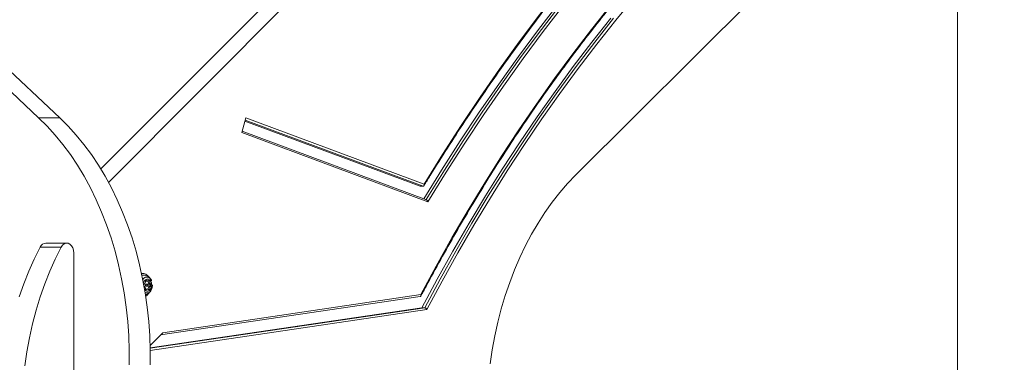
# Model space of a CAD drawing. Units: millimetres. Extents: x -109 to 10628, y 3218 to 12669.
# Drawn here: x 5134 to 5631, y 7218 to 7391 of the extents above; entities that cross this region are included whole.
import ezdxf

# ---------------------------------------------------------------- set-up
doc = ezdxf.new("R2010")
doc.units = ezdxf.units.MM
doc.header["$LTSCALE"] = 50
doc.header["$PDSIZE"] = -1
doc.layers.add('Dimension', color=7, linetype='Continuous')
doc.dimstyles.new('Standard$0', dxfattribs={"dimtxt": 0.18, "dimasz": 0.18, "dimexe": 0.18, "dimexo": 0.0625, "dimgap": 0.09, "dimtad": 0, "dimtih": 1, "dimtoh": 1, "dimdec": 4, "dimzin": 0, "dimdsep": 46, "dimtxsty": 'Standard', "dimcen": 0.09, "dimadec": 0, "dimazin": 0, "dimtfac": 1, "dimtdec": 4, "dimtofl": 0, "dimtmove": 0, "dimatfit": 3, "dimfxl": 1, "dimtolj": 1, "dimtzin": 0, "dimarcsym": 0})

# ---------------------------------------------------------------- blocks, each defined once
blk = doc.blocks.new('*D6')
at = {"layer": 'Defpoints', "color": 0}
for p in [(8260.16, 9341.73), (2794.2, 6934.23), (8260.16, 3686.92)]:
    blk.add_point(p, dxfattribs=at)
at = {"layer": 'Dimension', "color": 0, "linetype": 'ByBlock', "lineweight": -2}
for p, q in [((8260.16, 9341.66), (8260.16, 3686.74)), ((2794.2, 6934.16), (2794.2, 3686.74)), ((2894.2, 3686.92), (5252.09, 3686.92)), ((8160.16, 3686.92), (5802.27, 3686.92))]:
    blk.add_line(p, q, dxfattribs=at)
at = {"layer": 'Dimension', "color": 0}
for points in [[(2894.2, 3703.58), (2894.2, 3670.25), (2794.2, 3686.92)], [(8160.16, 3670.25), (8160.16, 3703.58), (8260.16, 3686.92)]]:
    blk.add_solid(points, dxfattribs=at)
at = {"layer": 'Dimension', "color": 0, "insert": (5527.18, 3686.92), "char_height": 150, "attachment_point": 5}
blk.add_mtext('\\A1;5466', dxfattribs=at)
blk = doc.blocks.new('*D7')
at = {"layer": 'Defpoints', "color": 0}
for p in [(9760.16, 9341.73), (794.2, 6934.23), (9760.16, 3316.91)]:
    blk.add_point(p, dxfattribs=at)
at = {"layer": 'Dimension', "color": 0, "linetype": 'ByBlock', "lineweight": -2}
for p, q in [((9760.16, 9341.66), (9760.16, 3316.73)), ((794.2, 6934.16), (794.2, 3316.73)), ((894.2, 3316.91), (5002.09, 3316.91)), ((9660.16, 3316.91), (5552.27, 3316.91))]:
    blk.add_line(p, q, dxfattribs=at)
at = {"layer": 'Dimension', "color": 0}
for points in [[(894.2, 3333.57), (894.2, 3300.24), (794.2, 3316.91)], [(9660.16, 3300.24), (9660.16, 3333.57), (9760.16, 3316.91)]]:
    blk.add_solid(points, dxfattribs=at)
at = {"layer": 'Dimension', "color": 0, "insert": (5277.18, 3316.91), "char_height": 150, "attachment_point": 5}
blk.add_mtext('\\A1;8966', dxfattribs=at)
blk = doc.blocks.new('*D8')
at = {"layer": 'Defpoints', "color": 0}
for p in [(7302.32, 10258.58), (118.36, 5635.88), (4779.32, 5635.88)]:
    blk.add_point(p, dxfattribs=at)
at = {"layer": 'Dimension', "color": 0, "linetype": 'ByBlock', "lineweight": -2}
for p, q in [((7302.26, 10258.58), (118.18, 10258.58)), ((118.36, 10158.58), (118.36, 8022.32)), ((118.36, 5735.88), (118.36, 7872.14)), ((4779.26, 5635.88), (118.18, 5635.88))]:
    blk.add_line(p, q, dxfattribs=at)
at = {"layer": 'Dimension', "color": 0}
for points in [[(135.02, 10158.58), (101.69, 10158.58), (118.36, 10258.58)], [(101.69, 5735.88), (135.02, 5735.88), (118.36, 5635.88)]]:
    blk.add_solid(points, dxfattribs=at)
at = {"layer": 'Dimension', "color": 0, "insert": (118.36, 7947.23), "char_height": 150, "attachment_point": 5}
blk.add_mtext('\\A1;4623', dxfattribs=at)
blk = doc.blocks.new('*D9')
at = {"layer": 'Defpoints', "color": 0}
for p in [(7302.32, 11758.58), (5545.32, 4135.88), (10401.29, 4135.88)]:
    blk.add_point(p, dxfattribs=at)
at = {"layer": 'Dimension', "color": 0, "linetype": 'ByBlock', "lineweight": -2}
for p, q in [((7302.39, 11758.58), (10401.47, 11758.58)), ((10401.29, 11658.58), (10401.29, 8022.32)), ((10401.29, 4235.88), (10401.29, 7872.14)), ((5545.39, 4135.88), (10401.47, 4135.88))]:
    blk.add_line(p, q, dxfattribs=at)
at = {"layer": 'Dimension', "color": 0}
for points in [[(10417.96, 11658.58), (10384.62, 11658.58), (10401.29, 11758.58)], [(10384.62, 4235.88), (10417.96, 4235.88), (10401.29, 4135.88)]]:
    blk.add_solid(points, dxfattribs=at)
at = {"layer": 'Dimension', "color": 0, "insert": (10401.29, 7947.23), "char_height": 150, "attachment_point": 5}
blk.add_mtext('\\A1;7623', dxfattribs=at)

msp = doc.modelspace()

# ---------------------------------------------------------------- linework, layer by layer
at = {"color": 7, "linetype": 'Continuous', "lineweight": 15}
for p, q in [((5143.85, 7341.18), (4746.86, 7714.11)), ((5154.46, 7341.18), (4757.47, 7714.11)), ((5566.25, 7708.57), (5175.21, 7315.33)), ((5576.86, 7708.57), (5179.1, 7308.58)), ((5414.75, 7312.32), (5613.71, 7510.7)), ((5607.32, 6902.37), (5607.32, 7504.34)), ((5143.85, 7341.18), (5154.46, 7341.18)), ((5246.32, 7333.7), (5248.38, 7341.2)), ((5248.38, 7341.2), (5338.22, 7307.74)), ((5247.92, 7339.55), (5336.34, 7306.61)), ((5340.2, 7298.72), (5246.32, 7333.7)), ((5339.43, 7299.81), (5246.52, 7334.42)), ((5337.76, 7306.61), (5336.34, 7306.61)), ((5155.24, 7275.88), (5144.64, 7275.88)), ((5158.08, 7277.9), (5147.48, 7277.9)), ((5161.62, 7205.08), (5161.62, 7272.9)), ((5196.43, 7262.63), (5195.75, 7262.63)), ((5198.06, 7258.77), (5198.76, 7258.77)), ((5198.76, 7257.23), (5198.06, 7257.23)), ((5198.06, 7256.23), (5198.76, 7256.23)), ((5199.23, 7258.92), (5199.24, 7258.94)), ((5199.23, 7258.92), (5199.94, 7258.92)), ((5199.99, 7257.07), (5200.7, 7257.07)), ((5199.99, 7256.38), (5200.7, 7256.38)), ((5198.76, 7254.68), (5198.06, 7254.68)), ((5199.24, 7254.51), (5199.23, 7254.53)), ((5199.23, 7254.53), (5199.94, 7254.53)), ((5205.38, 7231.62), (5336.35, 7250.96)), ((5206.43, 7232.69), (5336.6, 7251.9)), ((5200.09, 7225.03), (5337.15, 7245.26)), ((5338.57, 7245.26), (5337.15, 7245.26)), ((5200.06, 7226.28), (5206.43, 7232.69))]:
    msp.add_line(p, q, dxfattribs=at)
at = {"color": 8, "linetype": 'Continuous', "lineweight": 15}
for p, q in [((5248.05, 7340.02), (5337.76, 7306.61)), ((5197.63, 7259.27), (5198.01, 7259.27)), ((5197.63, 7254.19), (5198.01, 7254.19)), ((5338.57, 7245.26), (5200.1, 7224.82)), ((5339.66, 7244.31), (5200.12, 7223.71))]:
    msp.add_line(p, q, dxfattribs=at)
at = {"color": 7, "linetype": 'Continuous', "lineweight": 15, "flags": 128}
for points in [[(5338.22, 7307.74), (5347.46, 7322.59), (5356.89, 7337.21), (5366.5, 7351.58), (5376.31, 7365.7), (5386.29, 7379.56), (5396.45, 7393.16), (5406.78, 7406.5), (5417.28, 7419.57), (5427.96, 7432.36), (5438.79, 7444.87), (5449.79, 7457.11), (5460.94, 7469.06), (5472.24, 7480.71), (5483.7, 7492.07), (5495.29, 7503.14), (5507.03, 7513.9), (5518.91, 7524.36), (5530.92, 7534.51), (5543.06, 7544.34), (5555.32, 7553.86), (5567.71, 7563.07), (5580.21, 7571.95), (5592.82, 7580.5)], [(5338.11, 7300.31), (5347.06, 7314.8), (5356.47, 7329.51), (5366.08, 7343.98), (5375.88, 7358.19), (5385.86, 7372.14), (5396.02, 7385.82), (5406.36, 7399.24), (5416.87, 7412.39), (5427.55, 7425.26), (5438.39, 7437.85), (5449.4, 7450.16), (5460.57, 7462.17), (5471.89, 7473.9), (5483.37, 7485.32), (5494.99, 7496.44), (5506.75, 7507.26), (5518.65, 7517.77), (5530.69, 7527.96), (5542.86, 7537.85), (5555.16, 7547.41), (5567.58, 7556.64), (5580.11, 7565.56), (5592.77, 7574.14)], [(5594.18, 7574.14), (5581.53, 7565.56), (5568.99, 7556.64), (5556.57, 7547.41), (5544.28, 7537.85), (5532.11, 7527.96), (5520.07, 7517.77), (5508.16, 7507.26), (5496.4, 7496.44), (5484.78, 7485.32), (5473.31, 7473.9), (5461.98, 7462.17), (5450.82, 7450.16), (5439.81, 7437.85), (5428.96, 7425.26), (5418.28, 7412.39), (5407.77, 7399.24), (5397.43, 7385.82), (5387.27, 7372.14), (5377.29, 7358.19), (5367.5, 7343.98), (5357.89, 7329.51), (5348.47, 7314.8), (5339.25, 7299.85)], [(5595.18, 7573.23), (5582.53, 7564.64), (5569.98, 7555.73), (5557.56, 7546.48), (5545.26, 7536.92), (5533.08, 7527.03), (5521.04, 7516.83), (5509.14, 7506.31), (5497.37, 7495.49), (5485.74, 7484.35), (5474.27, 7472.92), (5462.94, 7461.19), (5451.77, 7449.16), (5440.76, 7436.85), (5429.91, 7424.25), (5419.23, 7411.37), (5408.72, 7398.21), (5398.38, 7384.77), (5388.22, 7371.08), (5378.24, 7357.11), (5368.45, 7342.89), (5358.84, 7328.42), (5349.42, 7313.69), (5340.2, 7298.72)], [(5444.6, 7402.26), (5434.89, 7390.47), (5425.34, 7378.42), (5415.96, 7366.1), (5406.75, 7353.52), (5397.72, 7340.7), (5388.86, 7327.63), (5380.19, 7314.32), (5371.7, 7300.77), (5363.4, 7286.99), (5355.29, 7272.98), (5347.38, 7258.75), (5339.66, 7244.31)], [(5336.6, 7251.9), (5344.36, 7266.32), (5352.32, 7280.52), (5360.47, 7294.5), (5368.82, 7308.26), (5377.34, 7321.79), (5386.05, 7335.08), (5394.95, 7348.13), (5404.01, 7360.93), (5413.25, 7373.48), (5422.66, 7385.78), (5432.24, 7397.82)], [(5337.15, 7245.26), (5344.88, 7259.7), (5352.8, 7273.92), (5360.91, 7287.93), (5369.22, 7301.7), (5377.71, 7315.25), (5386.39, 7328.56), (5395.25, 7341.63), (5404.29, 7354.45), (5413.5, 7367.02), (5422.89, 7379.34), (5432.44, 7391.39)], [(5433.85, 7391.39), (5424.3, 7379.34), (5414.92, 7367.02), (5405.7, 7354.45), (5396.67, 7341.63), (5387.81, 7328.56), (5379.13, 7315.25), (5370.63, 7301.7), (5362.33, 7287.93), (5354.21, 7273.92), (5346.29, 7259.7), (5338.57, 7245.26)], [(5189.49, 7216.42), (5189.51, 7223.75), (5189.27, 7231.07), (5188.77, 7238.37), (5188, 7245.62), (5186.98, 7252.81), (5185.7, 7259.92), (5184.17, 7266.92), (5182.39, 7273.81), (5180.36, 7280.56), (5178.1, 7287.16), (5175.6, 7293.58), (5172.88, 7299.82), (5169.93, 7305.85), (5166.77, 7311.67), (5163.41, 7317.25), (5159.85, 7322.59), (5156.11, 7327.66), (5152.19, 7332.46), (5148.1, 7336.96), (5143.85, 7341.18)], [(5200.09, 7216.42), (5200.12, 7223.75), (5199.88, 7231.07), (5199.37, 7238.37), (5198.61, 7245.62), (5197.59, 7252.81), (5196.31, 7259.92), (5194.78, 7266.92), (5193, 7273.81), (5190.97, 7280.56), (5188.71, 7287.16), (5186.21, 7293.58), (5183.48, 7299.82), (5180.54, 7305.85), (5177.38, 7311.67), (5174.02, 7317.25), (5170.46, 7322.59), (5166.71, 7327.66), (5162.79, 7332.46), (5158.7, 7336.96), (5154.46, 7341.18)], [(5371.56, 7216.9), (5372.61, 7224.01), (5373.91, 7231.04), (5375.44, 7237.96), (5377.21, 7244.78), (5379.21, 7251.47), (5381.43, 7258.01), (5383.88, 7264.39), (5386.54, 7270.6), (5389.41, 7276.62), (5392.49, 7282.43), (5395.76, 7288.03), (5399.21, 7293.4), (5402.85, 7298.52), (5406.66, 7303.39), (5410.63, 7307.99), (5414.75, 7312.32)], [(5144.64, 7275.88), (5141.65, 7269.88), (5138.89, 7263.68), (5136.35, 7257.28), (5134.05, 7250.72)], [(5155.24, 7275.88), (5152.26, 7269.88), (5149.5, 7263.68), (5146.96, 7257.28), (5144.65, 7250.72), (5142.59, 7243.99), (5140.76, 7237.13), (5139.19, 7230.14), (5137.87, 7223.05), (5136.8, 7215.87)], [(5161.62, 7272.9), (5161.48, 7274.28), (5161.08, 7275.54), (5160.46, 7276.61), (5159.65, 7277.39), (5158.72, 7277.82), (5157.74, 7277.88), (5156.78, 7277.55), (5155.93, 7276.87), (5155.24, 7275.88)], [(5195.96, 7261.63), (5196.56, 7261.76), (5197.24, 7261.73)], [(5196.72, 7257.78), (5197.1, 7258.7), (5197.68, 7259.39), (5198.39, 7259.75), (5199.14, 7259.75), (5199.85, 7259.39), (5200.43, 7258.7), (5200.81, 7257.78), (5200.94, 7256.73)], [(5200.94, 7256.73), (5200.81, 7255.67), (5200.43, 7254.75), (5199.85, 7254.06), (5199.14, 7253.7), (5198.39, 7253.7), (5197.68, 7254.06), (5197.32, 7254.43)], [(5198.01, 7259.27), (5197.94, 7259.34), (5197.86, 7259.38), (5197.78, 7259.38), (5197.7, 7259.34), (5197.63, 7259.26), (5197.59, 7259.16), (5197.57, 7259.04), (5197.59, 7258.92)], [(5198.41, 7256.73), (5198.44, 7256.53), (5198.51, 7256.37), (5198.63, 7256.26), (5198.76, 7256.23), (5198.9, 7256.26), (5199.01, 7256.37), (5199.09, 7256.53), (5199.12, 7256.73), (5199.09, 7256.92), (5199.01, 7257.08), (5198.9, 7257.19), (5198.76, 7257.23), (5198.63, 7257.19), (5198.51, 7257.08), (5198.44, 7256.92), (5198.41, 7256.73)], [(5199.94, 7258.92), (5199.96, 7259.04), (5199.94, 7259.16), (5199.9, 7259.26), (5199.83, 7259.34), (5199.75, 7259.38), (5199.67, 7259.38), (5199.59, 7259.34), (5199.52, 7259.27)], [(5201.28, 7256.73), (5201.16, 7255.53), (5200.92, 7254.74)], [(5197.59, 7254.53), (5197.57, 7254.41), (5197.59, 7254.29), (5197.63, 7254.19), (5197.7, 7254.11), (5197.78, 7254.07), (5197.86, 7254.07), (5197.94, 7254.11), (5198.01, 7254.19)], [(5199.52, 7254.19), (5199.59, 7254.11), (5199.67, 7254.07), (5199.75, 7254.07), (5199.83, 7254.11), (5199.9, 7254.19), (5199.94, 7254.29), (5199.96, 7254.41), (5199.94, 7254.53)]]:
    msp.add_lwpolyline(points, dxfattribs=at)
at = {"color": 8, "linetype": 'Continuous', "lineweight": 15, "flags": 128}
msp.add_lwpolyline([(5196.37, 7259.59), (5196.97, 7260.24), (5197.77, 7260.69), (5198.63, 7260.78), (5199.46, 7260.51), (5200.2, 7259.9), (5200.78, 7259.01), (5200.85, 7258.88)], dxfattribs=at)
at = {"color": 7, "linetype": 'Continuous', "lineweight": 15}
for centre, radius, start, end in [((5147.67, 7274.62), 3.28, 93.3997, 157.4928), ((5196.27, 7258.86), 3.73, 29.7212, 97.822), ((5196.16, 7258.42), 1.51, 297.2375, 19.3959), ((5196.09, 7255.03), 1.57, 341.5868, 55.2582), ((5198.07, 7259.56), 0.789, 231.4874, 268.8403), ((5198.15, 7256.79), 0.446, 101.3909, 188.0765), ((5198.15, 7256.66), 0.446, 171.9652, 258.5673), ((5198.76, 7259.62), 0.834, 205.0169, 334.9831), ((5200.65, 7258.42), 1.5, 160.445, 243.9695), ((5200.65, 7255.03), 1.5, 116.0294, 199.5561), ((5201.36, 7258.42), 1.5, 160.4451, 243.9692), ((5201.36, 7255.03), 1.5, 116.0296, 199.5561), ((5199.82, 7256.73), 0.385, 296.4842, 63.5158), ((5200.53, 7256.73), 0.385, 296.4832, 63.5168), ((5198.08, 7253.89), 0.795, 91.3066, 128.3654), ((5195.64, 7255.18), 4.57, 298.8078, 327.8166), ((5198.76, 7253.83), 0.834, 25.0086, 154.9914)]:
    msp.add_arc(centre, radius, start, end, dxfattribs=at)
at = {"color": 8, "linetype": 'Continuous', "lineweight": 15}
msp.add_arc((5198.34, 7255.35), 2.62, 253.2345, 342.8003, dxfattribs=at)
at = {"color": 7, "linetype": 'Continuous', "lineweight": 15}
for points, knots in [([(5338.14, 7306.83), (5339.2, 7308.56), (5343.1, 7314.96), (5349.97, 7325.86), (5358.81, 7339.46), (5367.82, 7352.84), (5376.99, 7366), (5386.31, 7378.94), (5395.79, 7391.65), (5405.42, 7404.13), (5415.21, 7416.37), (5425.13, 7428.38), (5435.2, 7440.14), (5445.42, 7451.66), (5455.77, 7462.93), (5466.25, 7473.95), (5476.87, 7484.71), (5487.61, 7495.21), (5498.48, 7505.46), (5509.47, 7515.44), (5520.58, 7525.15), (5531.81, 7534.59), (5543.15, 7543.76), (5554.59, 7552.65), (5566.15, 7561.27), (5577.8, 7569.6), (5586.66, 7575.68), (5591.63, 7578.98), (5592.66, 7579.66)], [0, 0, 0, 0, 0.0150778, 0.0556711, 0.096265, 0.136859, 0.177453, 0.2180468, 0.2586411, 0.2992356, 0.3398298, 0.3804246, 0.4210194, 0.4616146, 0.5022098, 0.5428053, 0.5834011, 0.6239969, 0.6645934, 0.7051901, 0.7457874, 0.7863851, 0.8269831, 0.8675816, 0.9081805, 0.9487799, 0.9893798, 1, 1, 1, 1]), ([(5336.64, 7251.16), (5337.5, 7252.8), (5340.79, 7259.03), (5346.63, 7269.71), (5354.22, 7283.14), (5362, 7296.37), (5369.94, 7309.39), (5378.05, 7322.21), (5386.32, 7334.81), (5394.76, 7347.19), (5403.35, 7359.36), (5412.1, 7371.3), (5421.01, 7383), (5430.06, 7394.48), (5439.27, 7405.72), (5448.61, 7416.71), (5458.1, 7427.47), (5467.73, 7437.97), (5477.49, 7448.22), (5487.38, 7458.22), (5497.4, 7467.96), (5507.54, 7477.43), (5517.81, 7486.65), (5528.19, 7495.59), (5538.69, 7504.26), (5549.3, 7512.66), (5560.01, 7520.78), (5570.83, 7528.62), (5581.56, 7536.04), (5589.01, 7540.98), (5592.81, 7543.43), (5593.12, 7543.62)], [0, 0, 0, 0, 0.012997, 0.049508, 0.08602, 0.122532, 0.159044, 0.195556, 0.232068, 0.26858, 0.305093, 0.341605, 0.378117, 0.41463, 0.451143, 0.487656, 0.524169, 0.560683, 0.597196, 0.63371, 0.670225, 0.70674, 0.743255, 0.779771, 0.816287, 0.852803, 0.88932, 0.925838, 0.962356, 0.996954, 1, 1, 1, 1]), ([(5338.22, 7307.74), (5338.22, 7307.73), (5338.25, 7307.6), (5338.27, 7307.34), (5338.23, 7307.02), (5338.12, 7306.79), (5337.96, 7306.64), (5337.83, 7306.62), (5337.76, 7306.61)], [0, 0, 0, 0, 0.003814, 0.254165, 0.465748, 0.650496, 0.825049, 1, 1, 1, 1]), ([(5340.2, 7298.72), (5340.2, 7298.73), (5340.17, 7298.86), (5340.08, 7299.12), (5339.9, 7299.44), (5339.69, 7299.66), (5339.53, 7299.79), (5339.44, 7299.81), (5339.43, 7299.81)], [0, 0, 0, 0, 0.004623, 0.29879, 0.546412, 0.762498, 0.966585, 1, 1, 1, 1]), ([(5197.26, 7261.71), (5196.97, 7261.75), (5196.49, 7261.82), (5196.03, 7261.65), (5195.85, 7261.58)], [0, 0, 0, 0, 0.592165, 1, 1, 1, 1]), ([(5200.83, 7258.86), (5200.8, 7258.95), (5200.64, 7259.4), (5200.11, 7260.11), (5199.27, 7260.91), (5198.29, 7261.48), (5197.58, 7261.64), (5197.24, 7261.72)], [0, 0, 0, 0, 0.055806, 0.300641, 0.542549, 0.783795, 1, 1, 1, 1]), ([(5197.64, 7251.81), (5197.65, 7251.82), (5198.05, 7251.87), (5198.76, 7252.23), (5199.68, 7252.87), (5200.39, 7253.68), (5200.7, 7254.3), (5200.84, 7254.59)], [0, 0, 0, 0, 0.011259, 0.274713, 0.528434, 0.77813, 1, 1, 1, 1]), ([(5336.6, 7251.9), (5336.6, 7251.9), (5336.65, 7251.79), (5336.71, 7251.55), (5336.69, 7251.26), (5336.57, 7251.05), (5336.43, 7250.97), (5336.35, 7250.96), (5336.35, 7250.96)], [0, 0, 0, 0, 0.0048357, 0.2613402, 0.5182296, 0.7624217, 0.9852781, 1, 1, 1, 1]), ([(5339.66, 7244.31), (5339.66, 7244.31), (5339.63, 7244.37), (5339.55, 7244.55), (5339.37, 7244.8), (5339.12, 7245.04), (5338.87, 7245.2), (5338.68, 7245.26), (5338.59, 7245.26), (5338.57, 7245.26)], [0, 0, 0, 0, 0.0044065, 0.1280985, 0.3640442, 0.5664147, 0.7573014, 0.9455703, 1, 1, 1, 1])]:
    msp.add_open_spline(points, degree=3, knots=knots, dxfattribs=at)

# ---------------------------------------------------------------- dimensions: what is measured, and where the dimension line sits
at = {"layer": 'Dimension'}
for base, p1, p2, angle, picture, middle in [((10401.29, 4135.88), (7302.32, 11758.58), (5545.32, 4135.88), 90, '*D9', (10401.29, 7947.23)), ((118.36, 5635.88), (7302.32, 10258.58), (4779.32, 5635.88), 90, '*D8', (118.36, 7947.23)), ((9760.16, 3316.91), (794.2, 6934.23), (9760.16, 9341.73), 0, '*D7', (5277.18, 3316.91)), ((8260.16, 3686.92), (2794.2, 6934.23), (8260.16, 9341.73), 0, '*D6', (5527.18, 3686.92))]:
    dim = msp.add_linear_dim(base=base, p1=p1, p2=p2, angle=angle, dimstyle='Standard$0', override={"dimtxt": 150, "dimasz": 100, "dimdec": 0, "dimarcsym": 1}, dxfattribs=at)
    dim.commit()
    dim.dimension.update_dxf_attribs({"geometry": picture, "text_midpoint": middle})

doc.saveas('drawing.dxf')
